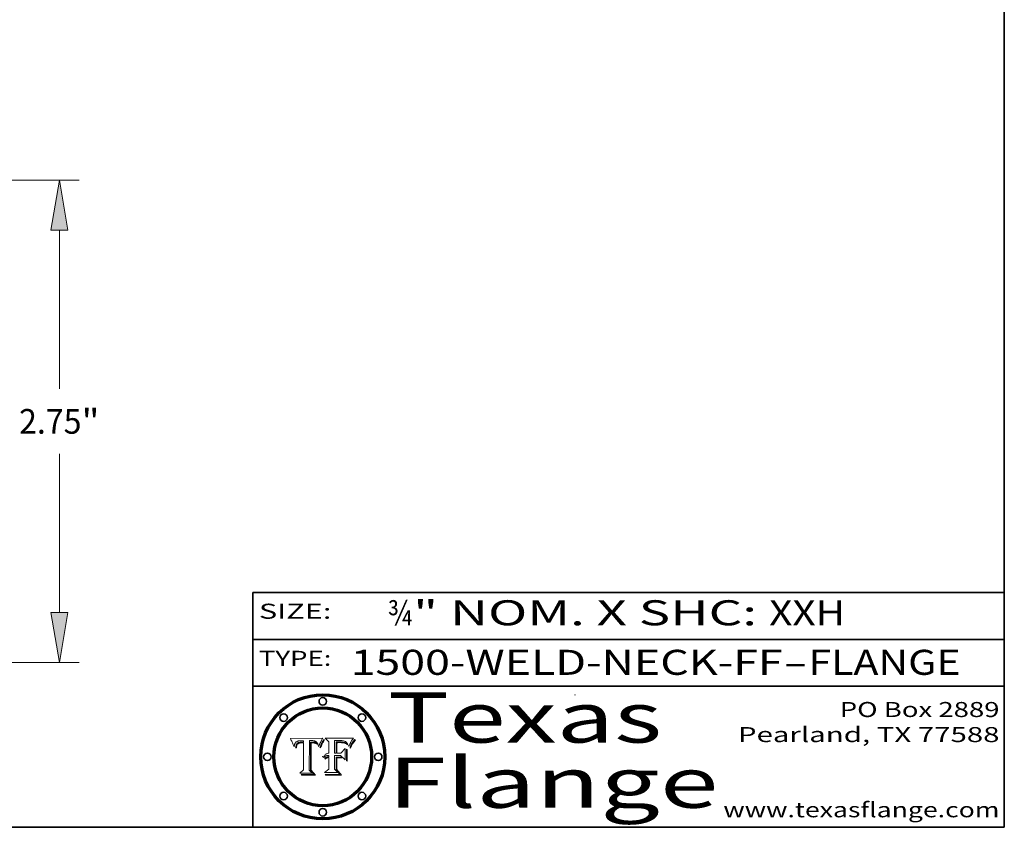
# Model space of a CAD drawing. Extents: x 0 to 10.8, y 0 to 8.2.
# Drawn here: x 6.8 to 10.8, y 0.2 to 3.5 of the extents above; entities that cross this region are included whole.
import ezdxf
from ezdxf.enums import TextEntityAlignment as Align

# ---------------------------------------------------------------- set-up
doc = ezdxf.new("R2010")
doc.units = 0
doc.header["$MEASUREMENT"] = 0
doc.layers.get('0').update_dxf_attribs({"lineweight": 13})
doc.layers.add('1', color=7, linetype='Continuous', lineweight=13)
doc.styles.get("Standard").update_dxf_attribs({"font": 'isocp.shx'})

# ---------------------------------------------------------------- blocks, each defined once
blk = doc.blocks.new('BLOCK1')
at = {"color": 7, "lineweight": 13, "ltscale": 0.03937}
for s, p, p2 in [('1500-WELD-NECK-FF', (8.140751, 0.858248), (9.865135, 0.858248)), ('FLANGE', (9.968182, 0.858248), (10.575802, 0.858248)), ('-', (9.866659, 0.858248), (9.966658, 0.858248))]:
    blk.add_text(s, height=0.1, dxfattribs=at).set_placement(p, p2, align=Align.FIT)
blk = doc.blocks.new('BLOCK2')
at = {"color": 7, "lineweight": 13, "ltscale": 0.03937}
for s, p, p2 in [('¾', (8.288643, 1.055967), (8.388643, 1.055967)), ('" NOM. X SHC: ', (8.390167, 1.055967), (9.809979, 1.055967)), ('XXH', (9.811503, 1.055967), (10.114551, 1.055967))]:
    blk.add_text(s, height=0.1, dxfattribs=at).set_placement(p, p2, align=Align.FIT)
blk = doc.blocks.new('BLOCK3')
at = {"color": 7, "lineweight": 13, "ltscale": 0.03937}
for s, p, p2 in [('PO Box 2889', (10.093103, 0.689966), (10.730818, 0.689966)), ('Pearland, TX 77588', (9.686702, 0.589966), (10.730818, 0.589966)), ('www.texasflange.com', (9.628644, 0.289966), (10.730818, 0.289966))]:
    blk.add_text(s, height=0.06, dxfattribs=at).set_placement(p, p2, align=Align.FIT)
blk = doc.blocks.new('BLOCK4')
at = {"color": 7, "lineweight": 13, "ltscale": 0.03937}
for s, p, p2 in [('Texas', (8.289209, 0.587871), (9.383692, 0.587871)), ('Flange', (8.289209, 0.327871), (9.608945, 0.327871))]:
    blk.add_text(s, height=0.2, dxfattribs=at).set_placement(p, p2, align=Align.FIT)
blk = doc.blocks.new('BLOCK5')
at = {"color": 7, "lineweight": 5, "ltscale": 0.00324}
blk.add_line((8.029831, 0.605292), (7.900255, 0.604209), dxfattribs=at)
at = {"color": 7, "lineweight": 5, "ltscale": 0.000103}
blk.add_line((7.900255, 0.604209), (7.902151, 0.600546), dxfattribs=at)
at = {"color": 7, "lineweight": 5, "ltscale": 0.0001}
blk.add_line((7.902151, 0.600546), (7.903945, 0.596951), dxfattribs=at)
at = {"color": 7, "lineweight": 5, "ltscale": 9.8e-05}
blk.add_line((7.903945, 0.596951), (7.905638, 0.593424), dxfattribs=at)
at = {"color": 7, "lineweight": 5, "ltscale": 9.5e-05}
for p, q in [((7.905638, 0.593424), (7.907229, 0.589967)), ((7.913659, 0.573722), (7.915938, 0.570681))]:
    blk.add_line(p, q, dxfattribs=at)
at = {"color": 7, "lineweight": 5, "ltscale": 9.3e-05}
blk.add_line((7.907229, 0.589967), (7.908719, 0.58658), dxfattribs=at)
at = {"color": 7, "lineweight": 5, "ltscale": 4.2e-05}
for p, q in [((7.921574, 0.588665), (7.922751, 0.58988)), ((7.922751, 0.58988), (7.924063, 0.590958)), ((7.925573, 0.574872), (7.926092, 0.57648)), ((7.933397, 0.587925), (7.931839, 0.587279)), ((7.936151, 0.585809), (7.937799, 0.586203)), ((8.00581, 0.589025), (8.006836, 0.587694)), ((8.019684, 0.586917), (8.020426, 0.588405))]:
    blk.add_line(p, q, dxfattribs=at)
at = {"color": 7, "lineweight": 5, "ltscale": 4.4e-05}
for p, q in [((7.924063, 0.590958), (7.92553, 0.591923)), ((8.029019, 0.60375), (8.029831, 0.605292)), ((8.006836, 0.587694), (8.007806, 0.586212)), ((8.018235, 0.583734), (8.018954, 0.58536))]:
    blk.add_line(p, q, dxfattribs=at)
at = {"color": 7, "lineweight": 5, "ltscale": 4.6e-05}
for p, q in [((7.92553, 0.591923), (7.927152, 0.592775)), ((7.924381, 0.579533), (7.923684, 0.577847)), ((8.017528, 0.582038), (8.018235, 0.583734))]:
    blk.add_line(p, q, dxfattribs=at)
at = {"color": 7, "lineweight": 5, "ltscale": 4.8e-05}
for p, q in [((7.927152, 0.592775), (7.92893, 0.593513)), ((7.923684, 0.577847), (7.923073, 0.576006)), ((7.924766, 0.571259), (7.92513, 0.573132)), ((7.939577, 0.586511), (7.941484, 0.58673))]:
    blk.add_line(p, q, dxfattribs=at)
at = {"color": 7, "lineweight": 5, "ltscale": 5.1e-05}
for p, q in [((7.92893, 0.593513), (7.930864, 0.594138)), ((7.944881, 0.595532), (7.946936, 0.595454)), ((7.924478, 0.569252), (7.924766, 0.571259)), ((7.941484, 0.58673), (7.943519, 0.58686)), ((8.015467, 0.576534), (8.016143, 0.578438))]:
    blk.add_line(p, q, dxfattribs=at)
at = {"color": 7, "lineweight": 5, "ltscale": 5.4e-05}
for p, q in [((7.930864, 0.594138), (7.932953, 0.594648)), ((7.949034, 0.595323), (7.951177, 0.595142)), ((7.924266, 0.567111), (7.924478, 0.569252)), ((7.943519, 0.58686), (7.945682, 0.586905)), ((8.014147, 0.572519), (8.014802, 0.574562))]:
    blk.add_line(p, q, dxfattribs=at)
at = {"color": 7, "lineweight": 5, "ltscale": 5.7e-05}
for p, q in [((7.932953, 0.594648), (7.9352, 0.595046)), ((7.943286, 0.589667), (7.941029, 0.589518)), ((8.012525, 0.574142), (8.014147, 0.572519))]:
    blk.add_line(p, q, dxfattribs=at)
at = {"color": 7, "lineweight": 5, "ltscale": 6e-05}
for p, q in [((7.9352, 0.595046), (7.9376, 0.595331)), ((7.945682, 0.589716), (7.943286, 0.589667))]:
    blk.add_line(p, q, dxfattribs=at)
at = {"color": 7, "lineweight": 5, "ltscale": 6.4e-05}
blk.add_line((7.9376, 0.595331), (7.940158, 0.5955), dxfattribs=at)
at = {"color": 7, "lineweight": 5, "ltscale": 5.3e-05}
for p, q in [((7.941029, 0.589518), (7.938912, 0.589269)), ((7.946936, 0.595454), (7.949034, 0.595323)), ((8.009591, 0.582795), (8.010404, 0.580859))]:
    blk.add_line(p, q, dxfattribs=at)
at = {"color": 7, "lineweight": 5, "ltscale": 6.8e-05}
blk.add_line((7.940158, 0.5955), (7.94287, 0.595557), dxfattribs=at)
at = {"color": 7, "lineweight": 5, "ltscale": 5e-05}
for p, q in [((7.94287, 0.595557), (7.944881, 0.595532)), ((7.917966, 0.58224), (7.918703, 0.584081)), ((7.938912, 0.589269), (7.936934, 0.588921)), ((8.008726, 0.584579), (8.009591, 0.582795))]:
    blk.add_line(p, q, dxfattribs=at)
at = {"color": 7, "lineweight": 5, "ltscale": 0.000162}
blk.add_line((7.952171, 0.589608), (7.945682, 0.589716), dxfattribs=at)
at = {"color": 7, "lineweight": 5, "ltscale": 5.5e-05}
for p, q in [((7.951177, 0.595142), (7.953361, 0.594908)), ((7.988236, 0.595943), (7.990431, 0.595799)), ((7.916824, 0.578087), (7.917339, 0.580242)), ((7.922543, 0.574013), (7.922096, 0.571866))]:
    blk.add_line(p, q, dxfattribs=at)
at = {"color": 7, "lineweight": 5, "ltscale": 0.000136}
blk.add_line((7.953361, 0.594908), (7.952171, 0.589608), dxfattribs=at)
at = {"color": 7, "lineweight": 5, "ltscale": 0.002931}
blk.add_line((7.974885, 0.478313), (7.976183, 0.595557), dxfattribs=at)
at = {"color": 7, "lineweight": 5, "ltscale": 4.9e-05}
for p, q in [((7.976183, 0.595557), (7.97813, 0.595713)), ((7.97813, 0.595713), (7.980077, 0.595835)), ((7.980077, 0.595835), (7.982024, 0.59592)), ((7.982024, 0.59592), (7.983971, 0.595973)), ((7.983971, 0.595973), (7.985918, 0.595991)), ((7.992506, 0.595562), (7.994457, 0.595229)), ((8.016143, 0.578438), (8.01683, 0.580272))]:
    blk.add_line(p, q, dxfattribs=at)
at = {"color": 7, "lineweight": 5, "ltscale": 5.8e-05}
for p, q in [((7.985918, 0.595991), (7.988236, 0.595943)), ((7.922096, 0.571866), (7.921734, 0.569565))]:
    blk.add_line(p, q, dxfattribs=at)
at = {"color": 7, "lineweight": 5, "ltscale": 5.2e-05}
for p, q in [((7.990431, 0.595799), (7.992506, 0.595562)), ((7.917339, 0.580242), (7.917966, 0.58224)), ((7.923073, 0.576006), (7.922543, 0.574013)), ((8.014802, 0.574562), (8.015467, 0.576534))]:
    blk.add_line(p, q, dxfattribs=at)
at = {"color": 7, "lineweight": 5, "ltscale": 4.7e-05}
for p, q in [((7.994457, 0.595229), (7.996287, 0.5948)), ((7.918703, 0.584081), (7.919549, 0.585767)), ((7.936934, 0.588921), (7.935095, 0.588473)), ((8.007806, 0.586212), (8.008726, 0.584579)), ((8.01683, 0.580272), (8.017528, 0.582038))]:
    blk.add_line(p, q, dxfattribs=at)
at = {"color": 7, "lineweight": 5, "ltscale": 4.5e-05}
for p, q in [((7.996287, 0.5948), (7.997995, 0.594276)), ((7.919549, 0.585767), (7.920506, 0.587294)), ((7.92513, 0.573132), (7.925573, 0.574872)), ((7.935095, 0.588473), (7.933397, 0.587925)), ((7.937799, 0.586203), (7.939577, 0.586511))]:
    blk.add_line(p, q, dxfattribs=at)
at = {"color": 7, "lineweight": 5, "ltscale": 4.3e-05}
for p, q in [((7.997995, 0.594276), (7.99958, 0.593658)), ((7.920506, 0.587294), (7.921574, 0.588665)), ((7.92516, 0.581064), (7.924381, 0.579533)), ((8.018954, 0.58536), (8.019684, 0.586917))]:
    blk.add_line(p, q, dxfattribs=at)
at = {"color": 7, "lineweight": 5, "ltscale": 4.1e-05}
for p, q in [((7.99958, 0.593658), (8.001043, 0.592944)), ((7.926023, 0.582444), (7.92516, 0.581064))]:
    blk.add_line(p, q, dxfattribs=at)
at = {"color": 7, "lineweight": 5, "ltscale": 3.9e-05}
for p, q in [((8.001043, 0.592944), (8.002384, 0.592136)), ((7.926968, 0.58367), (7.926023, 0.582444))]:
    blk.add_line(p, q, dxfattribs=at)
at = {"color": 7, "lineweight": 5, "ltscale": 3.8e-05}
for p, q in [((8.002384, 0.592136), (8.003601, 0.591231)), ((8.003601, 0.591231), (8.004733, 0.590204)), ((7.930418, 0.586532), (7.929138, 0.585687)), ((7.93324, 0.584759), (7.93463, 0.585327))]:
    blk.add_line(p, q, dxfattribs=at)
at = {"color": 7, "lineweight": 5, "ltscale": 4e-05}
for p, q in [((8.004733, 0.590204), (8.00581, 0.589025)), ((8.020426, 0.588405), (8.021177, 0.589826)), ((7.931839, 0.587279), (7.930418, 0.586532)), ((7.93463, 0.585327), (7.936151, 0.585809))]:
    blk.add_line(p, q, dxfattribs=at)
at = {"color": 7, "lineweight": 5, "ltscale": 0.0004}
blk.add_line((8.021177, 0.589826), (8.029019, 0.60375), dxfattribs=at)
at = {"color": 7, "lineweight": 5, "ltscale": 9e-05}
blk.add_line((7.908719, 0.58658), (7.910106, 0.583262), dxfattribs=at)
at = {"color": 7, "lineweight": 5, "ltscale": 8.7e-05}
blk.add_line((7.910106, 0.583262), (7.911392, 0.580013), dxfattribs=at)
at = {"color": 7, "lineweight": 5, "ltscale": 8.5e-05}
blk.add_line((7.911392, 0.580013), (7.912577, 0.576833), dxfattribs=at)
at = {"color": 7, "lineweight": 5, "ltscale": 8.2e-05}
blk.add_line((7.912577, 0.576833), (7.913659, 0.573722), dxfattribs=at)
at = {"color": 7, "lineweight": 5, "ltscale": 6.6e-05}
blk.add_line((7.915938, 0.570681), (7.916123, 0.573306), dxfattribs=at)
at = {"color": 7, "lineweight": 5, "ltscale": 6.2e-05}
for p, q in [((7.916123, 0.573306), (7.916418, 0.575775)), ((7.921734, 0.569565), (7.921454, 0.567111)), ((8.011871, 0.576531), (8.012525, 0.574142))]:
    blk.add_line(p, q, dxfattribs=at)
at = {"color": 7, "lineweight": 5, "ltscale": 5.9e-05}
for p, q in [((7.916418, 0.575775), (7.916824, 0.578087)), ((8.011163, 0.578771), (8.011871, 0.576531))]:
    blk.add_line(p, q, dxfattribs=at)
at = {"color": 7, "lineweight": 5, "ltscale": 7e-05}
blk.add_line((7.921454, 0.567111), (7.924266, 0.567111), dxfattribs=at)
at = {"color": 7, "lineweight": 5, "ltscale": 7.7e-05}
blk.add_line((7.926092, 0.57648), (7.92736, 0.579297), dxfattribs=at)
at = {"color": 7, "lineweight": 5, "ltscale": 7.4e-05}
blk.add_line((7.929138, 0.585687), (7.926968, 0.58367), dxfattribs=at)
at = {"color": 7, "lineweight": 5, "ltscale": 6.9e-05}
for p, q in [((7.92736, 0.579297), (7.928935, 0.581582)), ((7.930843, 0.583356), (7.93324, 0.584759))]:
    blk.add_line(p, q, dxfattribs=at)
at = {"color": 7, "lineweight": 5, "ltscale": 6.5e-05}
blk.add_line((7.928935, 0.581582), (7.930843, 0.583356), dxfattribs=at)
at = {"color": 7, "lineweight": 5, "ltscale": 0.000192}
blk.add_line((7.945682, 0.586905), (7.953361, 0.586796), dxfattribs=at)
at = {"color": 7, "lineweight": 5, "ltscale": 0.00269}
blk.add_line((7.953361, 0.586796), (7.953361, 0.479178), dxfattribs=at)
at = {"color": 7, "lineweight": 5, "ltscale": 5.6e-05}
blk.add_line((8.010404, 0.580859), (8.011163, 0.578771), dxfattribs=at)
at = {"color": 7, "lineweight": 5, "ltscale": 0.000493}
blk.add_line((7.953361, 0.479178), (7.93822, 0.466523), dxfattribs=at)
at = {"color": 7, "lineweight": 5, "ltscale": 0.000434}
blk.add_line((7.987647, 0.466523), (7.974885, 0.478313), dxfattribs=at)
at = {"color": 7, "lineweight": 5, "ltscale": 0.001236}
blk.add_line((7.93822, 0.466523), (7.987647, 0.466523), dxfattribs=at)
blk = doc.blocks.new('BLOCK6')
at = {"color": 7, "lineweight": 5, "ltscale": 0.000505}
blk.add_line((8.03978, 0.605292), (8.054382, 0.591339), dxfattribs=at)
at = {"color": 7, "lineweight": 5, "ltscale": 0.002807}
blk.add_line((8.152051, 0.605292), (8.03978, 0.605292), dxfattribs=at)
at = {"color": 7, "lineweight": 5, "ltscale": 0.001141}
blk.add_line((8.054382, 0.591339), (8.054382, 0.545696), dxfattribs=at)
at = {"color": 7, "lineweight": 5, "ltscale": 0.001265}
blk.add_line((8.076014, 0.545696), (8.076014, 0.596315), dxfattribs=at)
at = {"color": 7, "lineweight": 5, "ltscale": 0.0001}
blk.add_line((8.076014, 0.596315), (8.080016, 0.596207), dxfattribs=at)
at = {"color": 7, "lineweight": 5, "ltscale": 0.000262}
blk.add_line((8.080016, 0.596207), (8.090507, 0.596099), dxfattribs=at)
at = {"color": 7, "lineweight": 5, "ltscale": 7.8e-05}
for p, q in [((8.085749, 0.590474), (8.082612, 0.590366)), ((8.117954, 0.587933), (8.115029, 0.588965))]:
    blk.add_line(p, q, dxfattribs=at)
at = {"color": 7, "lineweight": 5, "ltscale": 0.001117}
blk.add_line((8.082612, 0.590366), (8.082612, 0.545696), dxfattribs=at)
at = {"color": 7, "lineweight": 5, "ltscale": 6.8e-05}
for p, q in [((8.088465, 0.590591), (8.085749, 0.590474)), ((8.122807, 0.58518), (8.120546, 0.586671))]:
    blk.add_line(p, q, dxfattribs=at)
at = {"color": 7, "lineweight": 5, "ltscale": 7e-05}
for p, q in [((8.091251, 0.590682), (8.088465, 0.590591)), ((8.130044, 0.580736), (8.131463, 0.578313))]:
    blk.add_line(p, q, dxfattribs=at)
at = {"color": 7, "lineweight": 5, "ltscale": 0.000154}
blk.add_line((8.090507, 0.596099), (8.096672, 0.596207), dxfattribs=at)
at = {"color": 7, "lineweight": 5, "ltscale": 7.1e-05}
for p, q in [((8.094107, 0.590747), (8.091251, 0.590682)), ((8.102909, 0.596033), (8.10574, 0.595817)), ((8.140617, 0.587735), (8.14189, 0.590261)), ((8.113329, 0.586844), (8.116087, 0.586202))]:
    blk.add_line(p, q, dxfattribs=at)
at = {"color": 7, "lineweight": 5, "ltscale": 7.3e-05}
blk.add_line((8.097032, 0.590786), (8.094107, 0.590747), dxfattribs=at)
at = {"color": 7, "lineweight": 5, "ltscale": 8e-05}
for p, q in [((8.096672, 0.596207), (8.099887, 0.596163)), ((8.054382, 0.545696), (8.051189, 0.545309))]:
    blk.add_line(p, q, dxfattribs=at)
at = {"color": 7, "lineweight": 5, "ltscale": 7.5e-05}
for p, q in [((8.100026, 0.590798), (8.097032, 0.590786)), ((8.131463, 0.578313), (8.132887, 0.575682))]:
    blk.add_line(p, q, dxfattribs=at)
at = {"color": 7, "lineweight": 5, "ltscale": 7.6e-05}
for p, q in [((8.099887, 0.596163), (8.102909, 0.596033)), ((8.051189, 0.545309), (8.048231, 0.544665))]:
    blk.add_line(p, q, dxfattribs=at)
at = {"color": 7, "lineweight": 5, "ltscale": 0.000106}
blk.add_line((8.104273, 0.590684), (8.100026, 0.590798), dxfattribs=at)
at = {"color": 7, "lineweight": 5, "ltscale": 9.8e-05}
blk.add_line((8.108189, 0.59034), (8.104273, 0.590684), dxfattribs=at)
at = {"color": 7, "lineweight": 5, "ltscale": 6.6e-05}
for p, q in [((8.10574, 0.595817), (8.108379, 0.595514)), ((8.118538, 0.585356), (8.120915, 0.584246)), ((8.128628, 0.582951), (8.130044, 0.580736)), ((8.03873, 0.539544), (8.036938, 0.537626)), ((8.040755, 0.541208), (8.03873, 0.539544))]:
    blk.add_line(p, q, dxfattribs=at)
at = {"color": 7, "lineweight": 5, "ltscale": 9.1e-05}
blk.add_line((8.111775, 0.589767), (8.108189, 0.59034), dxfattribs=at)
at = {"color": 7, "lineweight": 5, "ltscale": 6.2e-05}
blk.add_line((8.108379, 0.595514), (8.110827, 0.595125), dxfattribs=at)
at = {"color": 7, "lineweight": 5, "ltscale": 5.8e-05}
for p, q in [((8.110827, 0.595125), (8.113085, 0.594648)), ((8.090491, 0.587792), (8.092805, 0.5879)), ((8.134311, 0.572844), (8.135177, 0.575007))]:
    blk.add_line(p, q, dxfattribs=at)
at = {"color": 7, "lineweight": 5, "ltscale": 8.4e-05}
blk.add_line((8.115029, 0.588965), (8.111775, 0.589767), dxfattribs=at)
at = {"color": 7, "lineweight": 5, "ltscale": 5.4e-05}
for p, q in [((8.113085, 0.594648), (8.11515, 0.594086)), ((8.150747, 0.603555), (8.152051, 0.605292)), ((8.033725, 0.528606), (8.035222, 0.530168))]:
    blk.add_line(p, q, dxfattribs=at)
at = {"color": 7, "lineweight": 5, "ltscale": 5e-05}
for p, q in [((8.11515, 0.594086), (8.117024, 0.593438)), ((8.106191, 0.5877), (8.108179, 0.58754)), ((8.049152, 0.536744), (8.051138, 0.536826))]:
    blk.add_line(p, q, dxfattribs=at)
at = {"color": 7, "lineweight": 5, "ltscale": 4.6e-05}
for p, q in [((8.117024, 0.593438), (8.118707, 0.592701)), ((8.121594, 0.59091), (8.122994, 0.589734)), ((8.1473, 0.598802), (8.148372, 0.600311)), ((8.138474, 0.583019), (8.13922, 0.584714)), ((8.039021, 0.52592), (8.037725, 0.524604)), ((8.048522, 0.530904), (8.046733, 0.53042))]:
    blk.add_line(p, q, dxfattribs=at)
at = {"color": 7, "lineweight": 5, "ltscale": 4.3e-05}
for p, q in [((8.118707, 0.592701), (8.120198, 0.591881)), ((8.120198, 0.591881), (8.121594, 0.59091)), ((8.110031, 0.587343), (8.111747, 0.587112)), ((8.13922, 0.584714), (8.139935, 0.586286))]:
    blk.add_line(p, q, dxfattribs=at)
at = {"color": 7, "lineweight": 5, "ltscale": 4.9e-05}
for p, q in [((8.122994, 0.589734), (8.124398, 0.58835)), ((8.148372, 0.600311), (8.149522, 0.601895)), ((8.094938, 0.587964), (8.09689, 0.587987)), ((8.137697, 0.581201), (8.138474, 0.583019)), ((8.038381, 0.532799), (8.04004, 0.533868)), ((8.047222, 0.536498), (8.049152, 0.536744)), ((8.052347, 0.531458), (8.050394, 0.531249))]:
    blk.add_line(p, q, dxfattribs=at)
at = {"color": 7, "lineweight": 5, "ltscale": 6.1e-05}
for p, q in [((8.14189, 0.590261), (8.143089, 0.592394)), ((8.127215, 0.584958), (8.128628, 0.582951))]:
    blk.add_line(p, q, dxfattribs=at)
at = {"color": 7, "lineweight": 5, "ltscale": 6.9e-05}
for p, q in [((8.143089, 0.592394), (8.144543, 0.594729)), ((8.123219, 0.582873), (8.125449, 0.581235)), ((8.03538, 0.535451), (8.034058, 0.533022)), ((8.045504, 0.543768), (8.043013, 0.542615))]:
    blk.add_line(p, q, dxfattribs=at)
at = {"color": 7, "lineweight": 5, "ltscale": 3.8e-05}
blk.add_line((8.144543, 0.594729), (8.145386, 0.596012), dxfattribs=at)
at = {"color": 7, "lineweight": 5, "ltscale": 4.1e-05}
for p, q in [((8.145386, 0.596012), (8.146304, 0.597369)), ((8.042372, 0.524592), (8.04373, 0.525533)), ((8.04373, 0.525533), (8.045129, 0.526349)), ((8.051138, 0.536826), (8.052773, 0.536748)), ((8.052737, 0.528543), (8.054382, 0.528606))]:
    blk.add_line(p, q, dxfattribs=at)
at = {"color": 7, "lineweight": 5, "ltscale": 4.4e-05}
for p, q in [((8.146304, 0.597369), (8.1473, 0.598802)), ((8.03978, 0.522333), (8.041057, 0.523526))]:
    blk.add_line(p, q, dxfattribs=at)
at = {"color": 7, "lineweight": 5, "ltscale": 5.2e-05}
for p, q in [((8.149522, 0.601895), (8.150747, 0.603555)), ((8.035222, 0.530168), (8.036774, 0.531566))]:
    blk.add_line(p, q, dxfattribs=at)
at = {"color": 7, "lineweight": 5, "ltscale": 6.7e-05}
for p, q in [((8.085316, 0.587445), (8.087994, 0.58764)), ((8.120915, 0.584246), (8.123219, 0.582873)), ((8.036938, 0.537626), (8.03538, 0.535451)), ((8.043013, 0.542615), (8.040755, 0.541208))]:
    blk.add_line(p, q, dxfattribs=at)
at = {"color": 7, "lineweight": 5, "ltscale": 0.001044}
blk.add_line((8.085316, 0.545696), (8.085316, 0.587445), dxfattribs=at)
at = {"color": 7, "lineweight": 5, "ltscale": 6.3e-05}
for p, q in [((8.087994, 0.58764), (8.090491, 0.587792)), ((8.09689, 0.587987), (8.099417, 0.587969)), ((8.126338, 0.581511), (8.124737, 0.583461)), ((8.127607, 0.579333), (8.126338, 0.581511))]:
    blk.add_line(p, q, dxfattribs=at)
at = {"color": 7, "lineweight": 5, "ltscale": 5.3e-05}
for p, q in [((8.092805, 0.5879), (8.094938, 0.587964)), ((8.104068, 0.587826), (8.106191, 0.5877)), ((8.124398, 0.58835), (8.125804, 0.586758)), ((8.136889, 0.57926), (8.137697, 0.581201))]:
    blk.add_line(p, q, dxfattribs=at)
at = {"color": 7, "lineweight": 5, "ltscale": 6e-05}
blk.add_line((8.099417, 0.587969), (8.101811, 0.587915), dxfattribs=at)
at = {"color": 7, "lineweight": 5, "ltscale": 0.000629}
blk.add_line((8.118953, 0.563975), (8.101647, 0.545696), dxfattribs=at)
at = {"color": 7, "lineweight": 5, "ltscale": 5.6e-05}
for p, q in [((8.101811, 0.587915), (8.104068, 0.587826)), ((8.136049, 0.577196), (8.136889, 0.57926))]:
    blk.add_line(p, q, dxfattribs=at)
at = {"color": 7, "lineweight": 5, "ltscale": 4.7e-05}
for p, q in [((8.108179, 0.58754), (8.110031, 0.587343)), ((8.032967, 0.530337), (8.033725, 0.528606))]:
    blk.add_line(p, q, dxfattribs=at)
at = {"color": 7, "lineweight": 5, "ltscale": 4e-05}
for p, q in [((8.111747, 0.587112), (8.113329, 0.586844)), ((8.139935, 0.586286), (8.140617, 0.587735)), ((8.045129, 0.526349), (8.046567, 0.527039)), ((8.046567, 0.527039), (8.048048, 0.527603)), ((8.048048, 0.527603), (8.049571, 0.528042)), ((8.049571, 0.528042), (8.051134, 0.528356)), ((8.051134, 0.528356), (8.052737, 0.528543)), ((8.052773, 0.536748), (8.054382, 0.53661))]:
    blk.add_line(p, q, dxfattribs=at)
at = {"color": 7, "lineweight": 5, "ltscale": 6.5e-05}
for p, q in [((8.116087, 0.586202), (8.118538, 0.585356)), ((8.124737, 0.583461), (8.122807, 0.58518))]:
    blk.add_line(p, q, dxfattribs=at)
at = {"color": 7, "lineweight": 5, "ltscale": 7.2e-05}
for p, q in [((8.120546, 0.586671), (8.117954, 0.587933)), ((8.125449, 0.581235), (8.127607, 0.579333)), ((8.034058, 0.533022), (8.032967, 0.530337)), ((8.048231, 0.544665), (8.045504, 0.543768))]:
    blk.add_line(p, q, dxfattribs=at)
at = {"color": 7, "lineweight": 5, "ltscale": 0.001133}
blk.add_line((8.118953, 0.518655), (8.118953, 0.563975), dxfattribs=at)
at = {"color": 7, "lineweight": 5, "ltscale": 5.7e-05}
blk.add_line((8.125804, 0.586758), (8.127215, 0.584958), dxfattribs=at)
at = {"color": 7, "lineweight": 5, "ltscale": 7.9e-05}
blk.add_line((8.132887, 0.575682), (8.134311, 0.572844), dxfattribs=at)
at = {"color": 7, "lineweight": 5, "ltscale": 5.9e-05}
blk.add_line((8.135177, 0.575007), (8.136049, 0.577196), dxfattribs=at)
at = {"color": 7, "lineweight": 5, "ltscale": 5.1e-05}
for p, q in [((8.036774, 0.531566), (8.038381, 0.532799)), ((8.054382, 0.531527), (8.052347, 0.531458))]:
    blk.add_line(p, q, dxfattribs=at)
at = {"color": 7, "lineweight": 5, "ltscale": 7.7e-05}
blk.add_line((8.037725, 0.524604), (8.03978, 0.522333), dxfattribs=at)
at = {"color": 7, "lineweight": 5, "ltscale": 4.5e-05}
for p, q in [((8.0404, 0.527097), (8.039021, 0.52592)), ((8.041859, 0.528135), (8.0404, 0.527097)), ((8.043403, 0.529035), (8.041859, 0.528135)), ((8.045027, 0.529796), (8.043403, 0.529035)), ((8.046733, 0.53042), (8.045027, 0.529796))]:
    blk.add_line(p, q, dxfattribs=at)
at = {"color": 7, "lineweight": 5, "ltscale": 4.8e-05}
for p, q in [((8.04004, 0.533868), (8.041754, 0.534771)), ((8.041754, 0.534771), (8.043522, 0.535512)), ((8.043522, 0.535512), (8.045345, 0.536087)), ((8.045345, 0.536087), (8.047222, 0.536498)), ((8.050394, 0.531249), (8.048522, 0.530904))]:
    blk.add_line(p, q, dxfattribs=at)
at = {"color": 7, "lineweight": 5, "ltscale": 4.2e-05}
blk.add_line((8.041057, 0.523526), (8.042372, 0.524592), dxfattribs=at)
at = {"color": 7, "lineweight": 5, "ltscale": 0.000127}
blk.add_line((8.054382, 0.53661), (8.054382, 0.531527), dxfattribs=at)
at = {"color": 7, "lineweight": 5, "ltscale": 0.001163}
blk.add_line((8.054382, 0.528606), (8.054382, 0.482097), dxfattribs=at)
at = {"color": 7, "lineweight": 5, "ltscale": 0.000165}
blk.add_line((8.082612, 0.545696), (8.076014, 0.545696), dxfattribs=at)
at = {"color": 7, "lineweight": 5, "ltscale": 0.001363}
blk.add_line((8.076014, 0.482097), (8.076014, 0.53661), dxfattribs=at)
at = {"color": 7, "lineweight": 5, "ltscale": 0.000619}
blk.add_line((8.076014, 0.53661), (8.100782, 0.53661), dxfattribs=at)
at = {"color": 7, "lineweight": 5, "ltscale": 0.000408}
blk.add_line((8.101647, 0.545696), (8.085316, 0.545696), dxfattribs=at)
at = {"color": 7, "lineweight": 5, "ltscale": 0.000639}
blk.add_line((8.100782, 0.53661), (8.118953, 0.518655), dxfattribs=at)
at = {"color": 7, "lineweight": 5, "ltscale": 0.000564}
blk.add_line((8.054382, 0.482097), (8.036753, 0.468038), dxfattribs=at)
at = {"color": 7, "lineweight": 5, "ltscale": 0.000493}
blk.add_line((8.089859, 0.468038), (8.076014, 0.482097), dxfattribs=at)
at = {"color": 7, "lineweight": 5, "ltscale": 0.001328}
blk.add_line((8.036753, 0.468038), (8.089859, 0.468038), dxfattribs=at)
blk = doc.blocks.new('BLOCK19')
at = {"color": 7, "lineweight": 13, "ltscale": 0.03937}
for p, q in [((0.408226, 2.75), (5.094484, 2.75)), ((4.981999, 1.559668), (4.981999, 2.46429)), ((4.981999, 0.28571), (4.981999, 1.190489)), ((2.672486, 0), (5.094484, 0))]:
    blk.add_line(p, q, dxfattribs=at)
for points in [[(5.029617, 2.46429), (4.981999, 2.75), (4.93438, 2.46429)], [(4.93438, 0.28571), (4.981999, 0), (5.029617, 0.28571)]]:
    blk.add_lwpolyline(points, close=True, dxfattribs=at)
for points in [[(5.029617, 2.46429), (4.981999, 2.75), (5.029617, 2.46429), (4.93438, 2.46429)], [(4.93438, 0.28571), (4.981999, 0), (4.93438, 0.28571), (5.029617, 0.28571)]]:
    blk.add_solid(points, dxfattribs=at)
for s, p, p2 in [('2.75', (4.752651, 1.304775), (5.108233, 1.304775)), ('"', (5.108233, 1.304775), (5.211346, 1.304775))]:
    blk.add_text(s, height=0.140607, dxfattribs=at).set_placement(p, p2, align=Align.FIT)

msp = doc.modelspace()

# ---------------------------------------------------------------- linework, layer by layer
at = {"color": 7, "lineweight": 13, "ltscale": 0.03937}
for points in [[(8.029831, 0.605292), (8.029019, 0.60375), (8.021177, 0.589826), (8.020426, 0.588405), (8.019684, 0.586917), (8.018954, 0.58536), (8.018235, 0.583734), (8.017528, 0.582038), (8.01683, 0.580272), (8.016143, 0.578438), (8.015467, 0.576534), (8.014802, 0.574562), (8.014147, 0.572519), (8.012525, 0.574142), (8.011871, 0.576531), (8.011163, 0.578771), (8.010404, 0.580859), (8.009591, 0.582795), (8.008726, 0.584579), (8.007806, 0.586212), (8.006836, 0.587694), (8.00581, 0.589025), (8.004733, 0.590204), (8.003601, 0.591231), (8.002384, 0.592136), (8.001043, 0.592944), (7.99958, 0.593658), (7.997995, 0.594276), (7.996287, 0.5948), (7.994457, 0.595229), (7.992506, 0.595562), (7.990431, 0.595799), (7.988236, 0.595943), (7.985918, 0.595991), (7.983971, 0.595973), (7.982024, 0.59592), (7.980077, 0.595835), (7.97813, 0.595713), (7.976183, 0.595557), (7.974885, 0.478313), (7.987647, 0.466523), (7.93822, 0.466523), (7.953361, 0.479178), (7.953361, 0.586796), (7.945682, 0.586905), (7.943519, 0.58686), (7.941484, 0.58673), (7.939577, 0.586511), (7.937799, 0.586203), (7.936151, 0.585809), (7.93463, 0.585327), (7.93324, 0.584759), (7.930843, 0.583356), (7.928935, 0.581582), (7.92736, 0.579297), (7.926092, 0.57648), (7.925573, 0.574872), (7.92513, 0.573132), (7.924766, 0.571259), (7.924478, 0.569252), (7.924266, 0.567111), (7.921454, 0.567111), (7.921734, 0.569565), (7.922096, 0.571866), (7.922543, 0.574013), (7.923073, 0.576006), (7.923684, 0.577847), (7.924381, 0.579533), (7.92516, 0.581064), (7.926023, 0.582444), (7.926968, 0.58367), (7.929138, 0.585687), (7.930418, 0.586532), (7.931839, 0.587279), (7.933397, 0.587925), (7.935095, 0.588473), (7.936934, 0.588921), (7.938912, 0.589269), (7.941029, 0.589518), (7.943286, 0.589667), (7.945682, 0.589716), (7.952171, 0.589608), (7.953361, 0.594908), (7.951177, 0.595142), (7.949034, 0.595323), (7.946936, 0.595454), (7.944881, 0.595532), (7.94287, 0.595557), (7.940158, 0.5955), (7.9376, 0.595331), (7.9352, 0.595046), (7.932953, 0.594648), (7.930864, 0.594138), (7.92893, 0.593513), (7.927152, 0.592775), (7.92553, 0.591923), (7.924063, 0.590958), (7.922751, 0.58988), (7.921574, 0.588665), (7.920506, 0.587294), (7.919549, 0.585767), (7.918703, 0.584081), (7.917966, 0.58224), (7.917339, 0.580242), (7.916824, 0.578087), (7.916418, 0.575775), (7.916123, 0.573306), (7.915938, 0.570681), (7.913659, 0.573722), (7.912577, 0.576833), (7.911392, 0.580013), (7.910106, 0.583262), (7.908719, 0.58658), (7.907229, 0.589967), (7.905638, 0.593424), (7.903945, 0.596951), (7.902151, 0.600546), (7.900255, 0.604209)], [(8.007766, 0.581604), (8.006072, 0.582632), (8.004322, 0.583551), (8.002516, 0.584363), (8.000652, 0.585066), (7.998734, 0.58566), (7.996758, 0.586148), (7.994728, 0.586526), (7.992641, 0.586796), (7.990496, 0.586959), (7.988297, 0.587013), (7.986785, 0.586983), (7.985234, 0.586896), (7.983644, 0.586751), (7.983538, 0.477987), (8.000735, 0.457653), (7.945466, 0.457653), (7.942978, 0.460574), (7.994786, 0.460574), (7.980293, 0.477123), (7.980293, 0.589826), (7.986134, 0.589934), (7.988171, 0.589916), (7.990086, 0.589866), (7.991879, 0.589782), (7.993549, 0.589665), (7.995098, 0.589514), (7.997828, 0.589112), (8.000069, 0.588575), (8.001862, 0.587888), (8.003455, 0.586953), (8.004886, 0.585755), (8.006157, 0.584294), (8.007269, 0.582567)], [(8.036644, 0.598478), (8.035144, 0.596448), (8.033629, 0.594168), (8.032099, 0.591638), (8.030552, 0.588855), (8.028992, 0.585822), (8.027416, 0.582539), (8.025824, 0.579005), (8.024219, 0.575219), (8.022597, 0.571182), (8.020961, 0.566895), (8.018149, 0.567869), (8.020069, 0.573183), (8.021652, 0.577253), (8.023227, 0.581049), (8.024791, 0.584573), (8.026342, 0.587825), (8.027884, 0.590802), (8.029413, 0.593508), (8.030933, 0.595943), (8.032442, 0.598104), (8.03394, 0.599991)], [(8.03978, 0.605292), (8.152051, 0.605292), (8.150747, 0.603555), (8.149522, 0.601895), (8.148372, 0.600311), (8.1473, 0.598802), (8.146304, 0.597369), (8.145386, 0.596012), (8.144543, 0.594729), (8.143089, 0.592394), (8.14189, 0.590261), (8.140617, 0.587735), (8.139935, 0.586286), (8.13922, 0.584714), (8.138474, 0.583019), (8.137697, 0.581201), (8.136889, 0.57926), (8.136049, 0.577196), (8.135177, 0.575007), (8.134311, 0.572844), (8.132887, 0.575682), (8.131463, 0.578313), (8.130044, 0.580736), (8.128628, 0.582951), (8.127215, 0.584958), (8.125804, 0.586758), (8.124398, 0.58835), (8.122994, 0.589734), (8.121594, 0.59091), (8.120198, 0.591881), (8.118707, 0.592701), (8.117024, 0.593438), (8.11515, 0.594086), (8.113085, 0.594648), (8.110827, 0.595125), (8.108379, 0.595514), (8.10574, 0.595817), (8.102909, 0.596033), (8.099887, 0.596163), (8.096672, 0.596207), (8.090507, 0.596099), (8.080016, 0.596207), (8.076014, 0.596315), (8.076014, 0.545696), (8.082612, 0.545696), (8.082612, 0.590366), (8.085749, 0.590474), (8.088465, 0.590591), (8.091251, 0.590682), (8.094107, 0.590747), (8.097032, 0.590786), (8.100026, 0.590798), (8.104273, 0.590684), (8.108189, 0.59034), (8.111775, 0.589767), (8.115029, 0.588965), (8.117954, 0.587933), (8.120546, 0.586671), (8.122807, 0.58518), (8.124737, 0.583461), (8.126338, 0.581511), (8.127607, 0.579333), (8.125449, 0.581235), (8.123219, 0.582873), (8.120915, 0.584246), (8.118538, 0.585356), (8.116087, 0.586202), (8.113329, 0.586844), (8.111747, 0.587112), (8.110031, 0.587343), (8.108179, 0.58754), (8.106191, 0.5877), (8.104068, 0.587826), (8.101811, 0.587915), (8.099417, 0.587969), (8.09689, 0.587987), (8.094938, 0.587964), (8.092805, 0.5879), (8.090491, 0.587792), (8.087994, 0.58764), (8.085316, 0.587445), (8.085316, 0.545696), (8.101647, 0.545696), (8.118953, 0.563975), (8.118953, 0.518655), (8.100782, 0.53661), (8.076014, 0.53661), (8.076014, 0.482097), (8.089859, 0.468038), (8.036753, 0.468038), (8.054382, 0.482097), (8.054382, 0.528606), (8.052737, 0.528543), (8.051134, 0.528356), (8.049571, 0.528042), (8.048048, 0.527603), (8.046567, 0.527039), (8.045129, 0.526349), (8.04373, 0.525533), (8.042372, 0.524592), (8.041057, 0.523526), (8.03978, 0.522333), (8.037725, 0.524604), (8.039021, 0.52592), (8.0404, 0.527097), (8.041859, 0.528135), (8.043403, 0.529035), (8.045027, 0.529796), (8.046733, 0.53042), (8.048522, 0.530904), (8.050394, 0.531249), (8.052347, 0.531458), (8.054382, 0.531527), (8.054382, 0.53661), (8.052773, 0.536748), (8.051138, 0.536826), (8.049152, 0.536744), (8.047222, 0.536498), (8.045345, 0.536087), (8.043522, 0.535512), (8.041754, 0.534771), (8.04004, 0.533868), (8.038381, 0.532799), (8.036774, 0.531566), (8.035222, 0.530168), (8.033725, 0.528606), (8.032967, 0.530337), (8.034058, 0.533022), (8.03538, 0.535451), (8.036938, 0.537626), (8.03873, 0.539544), (8.040755, 0.541208), (8.043013, 0.542615), (8.045504, 0.543768), (8.048231, 0.544665), (8.051189, 0.545309), (8.054382, 0.545696), (8.054382, 0.591339)], [(8.160271, 0.598694), (8.157292, 0.595112), (8.154542, 0.59159), (8.152022, 0.588129), (8.149732, 0.584729), (8.147671, 0.581388), (8.145838, 0.578109), (8.144234, 0.57489), (8.142862, 0.571733), (8.141717, 0.568634), (8.140802, 0.565596), (8.138531, 0.567111), (8.139469, 0.570503), (8.140637, 0.573882), (8.142038, 0.577251), (8.14367, 0.58061), (8.145533, 0.583958), (8.147629, 0.587294), (8.149955, 0.590619), (8.152513, 0.593936), (8.155303, 0.597239), (8.158324, 0.600533)], [(8.126849, 0.560189), (8.126849, 0.513464), (8.124036, 0.515087), (8.124036, 0.561812)], [(8.107488, 0.527525), (8.085316, 0.527525), (8.085316, 0.481233), (8.104352, 0.457653), (8.041727, 0.457653), (8.039024, 0.460574), (8.098295, 0.460574), (8.082612, 0.479934), (8.082612, 0.530445), (8.104352, 0.530445)]]:
    msp.add_lwpolyline(points, close=True, dxfattribs=at)
at = {"color": 7, "lineweight": 70, "ltscale": 0.03937}
for radius in [0.2475, 0.195]:
    msp.add_circle((8.029755, 0.53125), radius, dxfattribs=at)
at = {"color": 7, "lineweight": 35, "ltscale": 0.03937}
for centre in [(8.029755, 0.7525), (7.873308, 0.687697), (8.186202, 0.687697), (7.808505, 0.53125), (8.251005, 0.53125), (7.873308, 0.374803), (8.186202, 0.374803), (8.029755, 0.31)]:
    msp.add_circle(centre, 0.015, dxfattribs=at)
at = {"color": 7, "lineweight": 5, "ltscale": 0.03937}
msp.add_point((8.029755, 0.53125), dxfattribs=at)
at = {"layer": '1', "color": 7, "lineweight": 35, "ltscale": 0.03937}
for p, q in [((10.75, 8.25), (10.75, 0.25)), ((7.75, 1.1875), (10.75, 1.1875)), ((7.75, 1.1875), (7.75, 0.25)), ((7.75, 1), (10.75, 1)), ((7.75, 0.8125), (10.75, 0.8125)), ((0.25, 0.25), (10.75, 0.25))]:
    msp.add_line(p, q, dxfattribs=at)
at = {"layer": '1', "color": 7, "lineweight": 35, "ltscale": 3.2e-05}
msp.add_line((9.035676, 0.778761), (9.036922, 0.778449), dxfattribs=at)

# ---------------------------------------------------------------- block references
at = {"lineweight": 0, "xscale": 0.7, "yscale": 0.7, "zscale": 0.7}
msp.add_blockref('BLOCK19', (3.490845, 0.907164), dxfattribs=at)
at = {"lineweight": 0}
for name in ['BLOCK2', 'BLOCK1', 'BLOCK4', 'BLOCK3', 'BLOCK5', 'BLOCK6']:
    msp.add_blockref(name, (0, 0), dxfattribs=at)

# ---------------------------------------------------------------- texts
at = {"color": 7, "lineweight": 13, "ltscale": 0.03937}
for s, p, p2 in [('SIZE:', (7.774762, 1.08216), (8.064134, 1.08216)), ('TYPE:', (7.774762, 0.894218), (8.064134, 0.894218))]:
    msp.add_text(s, height=0.06, dxfattribs=at).set_placement(p, p2, align=Align.FIT)

doc.saveas('drawing.dxf')
